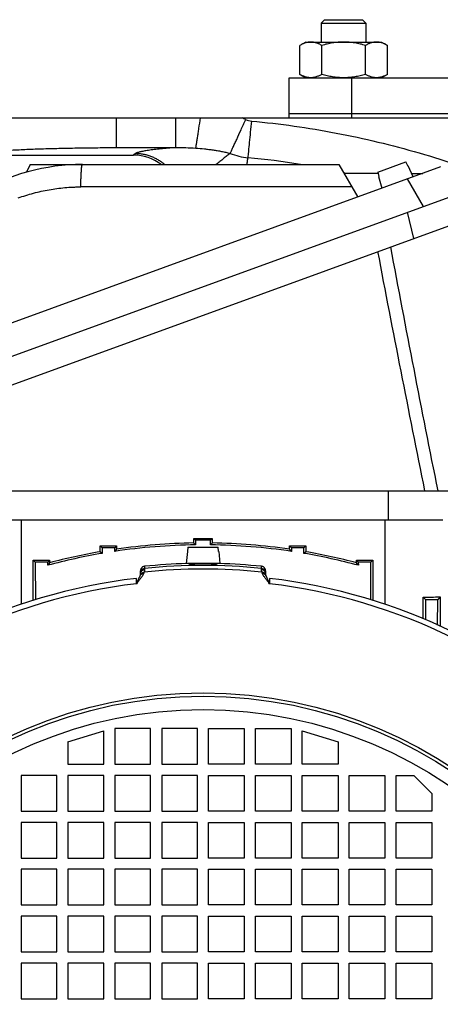
# Model space of a CAD drawing. Units: millimetres. Extents: x -2361 to 1181, y -639 to 894.
# Drawn here: x 953 to 1048, y 112 to 333 of the extents above; entities that cross this region are included whole.
import ezdxf

# ---------------------------------------------------------------- set-up
doc = ezdxf.new("R2010")
doc.units = ezdxf.units.MM
doc.header["$LTSCALE"] = 19.36
doc.layers.get('0').update_dxf_attribs({"linetype": 'CONTINUOUS'})
doc.layers.add('3_ALL_AXES', color=7, linetype='CONTINUOUS')

msp = doc.modelspace()

# ---------------------------------------------------------------- linework, layer by layer
at = {"color": 7, "linetype": 'CONTINUOUS'}
for p, q in [((1021.73, 332.58), (1020.98, 331.83)), ((1020.98, 331.83), (1020.98, 327.58)), ((1020.98, 331.83), (1030.98, 331.83)), ((1021.73, 332.58), (1030.23, 332.58)), ((1030.23, 332.58), (1030.98, 331.83)), ((1030.98, 331.83), (1030.98, 327.58)), ((1017.48, 327.58), (1016.17, 326.82)), ((1016.17, 320.34), (1016.17, 326.82)), ((1017.48, 327.58), (1034.48, 327.58)), ((1021.07, 320.34), (1021.07, 326.82)), ((1030.89, 320.34), (1030.89, 326.82)), ((1034.48, 327.58), (1035.8, 326.82)), ((1035.8, 320.34), (1035.8, 326.82)), ((1016.17, 320.34), (1017.48, 319.58)), ((1035.8, 320.34), (1034.48, 319.58)), ((834.48, 310.58), (1145.48, 310.58)), ((899.77, 302.25), (978.94, 302.25)), ((955.76, 300.15), (954.97, 298.46)), ((955.76, 300.15), (1024.91, 300.15)), ((1024.91, 300.15), (1029.13, 292.85)), ((1033.63, 298.43), (1039.95, 300.73)), ((1040.38, 299.82), (1039.95, 300.73)), ((1047.7, 299.61), (918.46, 252.57)), ((1033.7, 298.15), (1026.07, 298.15)), ((1033.63, 298.43), (1033.89, 297.46)), ((1040.38, 299.82), (1040.43, 299.84)), ((1041.58, 297.38), (1040.43, 299.84)), ((1041.22, 298.15), (1043.69, 298.15)), ((1033.83, 297.44), (1033.89, 297.46)), ((1033.83, 297.44), (1034.53, 294.82)), ((919.7, 245.57), (1051.25, 293.46)), ((923.05, 240.41), (1052.01, 287.35)), ((932.98, 227.08), (1052.01, 227.08)), ((940.78, 220.58), (1048.18, 220.58)), ((992.41, 215.39), (992.41, 216.41)), ((992.41, 216.41), (992.82, 215.99)), ((992.41, 216.41), (996.56, 216.41)), ((996.56, 216.41), (996.14, 215.99)), ((996.56, 216.41), (996.56, 215.39)), ((971.46, 213.43), (971.46, 214.75)), ((971.46, 214.75), (971.87, 214.34)), ((971.46, 214.75), (975.11, 214.75)), ((971.87, 214.34), (971.88, 213.07)), ((974.69, 214.34), (971.87, 214.34)), ((975.11, 214.75), (974.69, 214.34)), ((974.69, 213.52), (974.69, 214.34)), ((975.11, 214.75), (975.11, 214.01)), ((991.11, 214.37), (991.04, 213.59)), ((991.12, 214.48), (991.11, 214.37)), ((991.12, 214.48), (997.85, 214.48)), ((992.82, 215.99), (992.83, 214.98)), ((994.48, 215.99), (992.82, 215.99)), ((996.14, 215.99), (994.48, 215.99)), ((996.14, 214.98), (996.14, 215.99)), ((997.86, 214.37), (997.85, 214.48)), ((997.93, 213.59), (997.86, 214.37)), ((1013.86, 214.01), (1013.86, 214.75)), ((1013.86, 214.75), (1017.51, 214.75)), ((1013.86, 214.75), (1014.27, 214.34)), ((1014.27, 214.34), (1014.28, 213.52)), ((1017.09, 214.34), (1014.27, 214.34)), ((1017.51, 214.75), (1017.09, 214.34)), ((1017.09, 213.07), (1017.09, 214.34)), ((1017.51, 214.75), (1017.51, 213.43)), ((971.88, 213.07), (971.46, 213.43)), ((990.97, 213.48), (990.73, 210.78)), ((990.97, 213.48), (991.03, 213.48)), ((991.04, 213.59), (991.03, 213.48)), ((997.94, 213.48), (997.93, 213.59)), ((997.94, 213.48), (998, 213.48)), ((998, 213.48), (998.23, 210.78)), ((1017.51, 213.43), (1017.09, 213.07)), ((956.46, 202.54), (956.46, 211.52)), ((956.46, 211.52), (956.87, 211.11)), ((956.46, 211.52), (960.11, 211.52)), ((956.87, 211.11), (956.93, 202.69)), ((959.69, 211.1), (956.87, 211.11)), ((960.11, 211.52), (959.69, 211.1)), ((959.69, 210.4), (959.69, 211.1)), ((960.11, 211.52), (960.11, 210.95)), ((998.23, 210.78), (990.73, 210.78)), ((991.98, 210.78), (991.98, 210.68)), ((996.98, 210.78), (996.98, 210.68)), ((1028.86, 210.95), (1028.86, 211.52)), ((1028.86, 211.52), (1032.51, 211.52)), ((1028.86, 211.52), (1029.27, 211.1)), ((1032.1, 211.11), (1029.27, 211.1)), ((1029.27, 211.1), (1029.28, 210.4)), ((1032.04, 202.69), (1032.1, 211.11)), ((1032.51, 211.52), (1032.1, 211.11)), ((1032.51, 211.52), (1032.51, 202.54)), ((980.48, 208.46), (980.48, 209.18)), ((1008.48, 209.18), (1008.48, 208.46)), ((1008.52, 208.19), (1008.52, 208.18)), ((1043.81, 198.42), (1043.81, 203.25)), ((1043.81, 203.25), (1044.3, 202.77)), ((1047.63, 203.33), (1047.08, 202.77)), ((1047.63, 203.33), (1047.63, 196.75)), ((1044.3, 202.77), (1047.08, 202.77)), ((1044.3, 202.77), (1044.33, 198.21)), ((1047.04, 197.02), (1047.08, 202.77)), ((964.23, 170.83), (972.23, 173.33)), ((972.23, 165.83), (972.23, 173.33)), ((974.73, 173.83), (974.73, 165.83)), ((982.73, 173.83), (974.73, 173.83)), ((982.73, 165.83), (982.73, 173.83)), ((985.23, 173.83), (985.23, 165.83)), ((993.23, 173.83), (985.23, 173.83)), ((993.23, 165.83), (993.23, 173.83)), ((995.73, 165.83), (995.73, 173.83)), ((995.73, 173.83), (1003.73, 173.83)), ((1003.73, 173.83), (1003.73, 165.83)), ((1006.23, 165.83), (1006.23, 173.83)), ((1006.23, 173.83), (1014.23, 173.83)), ((1014.23, 173.83), (1014.23, 165.83)), ((1016.73, 165.83), (1016.73, 173.33)), ((1016.73, 173.33), (1024.73, 170.83)), ((964.23, 170.83), (964.23, 165.83)), ((1024.73, 170.83), (1024.73, 165.83)), ((964.23, 165.83), (972.23, 165.83)), ((974.73, 165.83), (982.73, 165.83)), ((985.23, 165.83), (993.23, 165.83)), ((1003.73, 165.83), (995.73, 165.83)), ((1014.23, 165.83), (1006.23, 165.83)), ((1024.73, 165.83), (1016.73, 165.83)), ((953.73, 163.33), (953.73, 155.33)), ((961.73, 163.33), (953.73, 163.33)), ((961.73, 155.33), (961.73, 163.33)), ((964.23, 163.33), (964.23, 155.33)), ((972.23, 163.33), (964.23, 163.33)), ((972.23, 155.33), (972.23, 163.33)), ((974.73, 163.33), (974.73, 155.33)), ((982.73, 163.33), (974.73, 163.33)), ((982.73, 155.33), (982.73, 163.33)), ((985.23, 163.33), (985.23, 155.33)), ((993.23, 163.33), (985.23, 163.33)), ((993.23, 155.33), (993.23, 163.33)), ((995.73, 155.33), (995.73, 163.33)), ((995.73, 163.33), (1003.73, 163.33)), ((1003.73, 163.33), (1003.73, 155.33)), ((1006.23, 155.33), (1006.23, 163.33)), ((1006.23, 163.33), (1014.23, 163.33)), ((1014.23, 163.33), (1014.23, 155.33)), ((1016.73, 155.33), (1016.73, 163.33)), ((1016.73, 163.33), (1024.73, 163.33)), ((1024.73, 163.33), (1024.73, 155.33)), ((1027.23, 155.33), (1027.23, 163.33)), ((1027.23, 163.33), (1035.23, 163.33)), ((1035.23, 163.33), (1035.23, 155.33)), ((1037.73, 155.33), (1037.73, 163.33)), ((1037.73, 163.33), (1041.73, 163.33)), ((1041.73, 163.33), (1045.73, 159.33)), ((1045.73, 159.33), (1045.73, 155.33)), ((953.73, 155.33), (961.73, 155.33)), ((964.23, 155.33), (972.23, 155.33)), ((974.73, 155.33), (982.73, 155.33)), ((985.23, 155.33), (993.23, 155.33)), ((1003.73, 155.33), (995.73, 155.33)), ((1014.23, 155.33), (1006.23, 155.33)), ((1024.73, 155.33), (1016.73, 155.33)), ((1035.23, 155.33), (1027.23, 155.33)), ((1045.73, 155.33), (1037.73, 155.33)), ((953.73, 152.83), (953.73, 144.83)), ((961.73, 152.83), (953.73, 152.83)), ((961.73, 144.83), (961.73, 152.83)), ((964.23, 152.83), (964.23, 144.83)), ((972.23, 152.83), (964.23, 152.83)), ((972.23, 144.83), (972.23, 152.83)), ((974.73, 152.83), (974.73, 144.83)), ((982.73, 152.83), (974.73, 152.83)), ((982.73, 144.83), (982.73, 152.83)), ((985.23, 152.83), (985.23, 144.83)), ((993.23, 152.83), (985.23, 152.83)), ((993.23, 144.83), (993.23, 152.83)), ((995.73, 144.83), (995.73, 152.83)), ((995.73, 152.83), (1003.73, 152.83)), ((1003.73, 152.83), (1003.73, 144.83)), ((1006.23, 144.83), (1006.23, 152.83)), ((1006.23, 152.83), (1014.23, 152.83)), ((1014.23, 152.83), (1014.23, 144.83)), ((1016.73, 144.83), (1016.73, 152.83)), ((1016.73, 152.83), (1024.73, 152.83)), ((1024.73, 152.83), (1024.73, 144.83)), ((1027.23, 144.83), (1027.23, 152.83)), ((1027.23, 152.83), (1035.23, 152.83)), ((1035.23, 152.83), (1035.23, 144.83)), ((1037.73, 152.83), (1045.73, 152.83)), ((1037.73, 144.83), (1037.73, 152.83)), ((1045.73, 152.83), (1045.73, 144.83)), ((953.73, 144.83), (961.73, 144.83)), ((964.23, 144.83), (972.23, 144.83)), ((974.73, 144.83), (982.73, 144.83)), ((985.23, 144.83), (993.23, 144.83)), ((1003.73, 144.83), (995.73, 144.83)), ((1014.23, 144.83), (1006.23, 144.83)), ((1024.73, 144.83), (1016.73, 144.83)), ((1035.23, 144.83), (1027.23, 144.83)), ((1045.73, 144.83), (1037.73, 144.83)), ((953.73, 142.33), (953.73, 134.33)), ((961.73, 142.33), (953.73, 142.33)), ((961.73, 134.33), (961.73, 142.33)), ((964.23, 142.33), (964.23, 134.33)), ((972.23, 142.33), (964.23, 142.33)), ((972.23, 134.33), (972.23, 142.33)), ((974.73, 142.33), (974.73, 134.33)), ((982.73, 142.33), (974.73, 142.33)), ((982.73, 134.33), (982.73, 142.33)), ((985.23, 142.33), (985.23, 134.33)), ((993.23, 142.33), (985.23, 142.33)), ((993.23, 134.33), (993.23, 142.33)), ((995.73, 134.33), (995.73, 142.33)), ((995.73, 142.33), (1003.73, 142.33)), ((1003.73, 142.33), (1003.73, 134.33)), ((1006.23, 134.33), (1006.23, 142.33)), ((1006.23, 142.33), (1014.23, 142.33)), ((1014.23, 142.33), (1014.23, 134.33)), ((1016.73, 134.33), (1016.73, 142.33)), ((1016.73, 142.33), (1024.73, 142.33)), ((1024.73, 142.33), (1024.73, 134.33)), ((1027.23, 134.33), (1027.23, 142.33)), ((1027.23, 142.33), (1035.23, 142.33)), ((1035.23, 142.33), (1035.23, 134.33)), ((1037.73, 142.33), (1045.73, 142.33)), ((1037.73, 134.33), (1037.73, 142.33)), ((1045.73, 142.33), (1045.73, 134.33)), ((953.73, 134.33), (961.73, 134.33)), ((964.23, 134.33), (972.23, 134.33)), ((974.73, 134.33), (982.73, 134.33)), ((985.23, 134.33), (993.23, 134.33)), ((1003.73, 134.33), (995.73, 134.33)), ((1014.23, 134.33), (1006.23, 134.33)), ((1024.73, 134.33), (1016.73, 134.33)), ((1035.23, 134.33), (1027.23, 134.33)), ((1045.73, 134.33), (1037.73, 134.33)), ((953.73, 131.83), (953.73, 123.83)), ((961.73, 131.83), (953.73, 131.83)), ((961.73, 123.83), (961.73, 131.83)), ((964.23, 131.83), (964.23, 123.83)), ((972.23, 131.83), (964.23, 131.83)), ((972.23, 123.83), (972.23, 131.83)), ((974.73, 131.83), (974.73, 123.83)), ((982.73, 131.83), (974.73, 131.83)), ((982.73, 123.83), (982.73, 131.83)), ((985.23, 131.83), (985.23, 123.83)), ((993.23, 131.83), (985.23, 131.83)), ((993.23, 123.83), (993.23, 131.83)), ((995.73, 123.83), (995.73, 131.83)), ((995.73, 131.83), (1003.73, 131.83)), ((1003.73, 131.83), (1003.73, 123.83)), ((1006.23, 123.83), (1006.23, 131.83)), ((1006.23, 131.83), (1014.23, 131.83)), ((1014.23, 131.83), (1014.23, 123.83)), ((1016.73, 123.83), (1016.73, 131.83)), ((1016.73, 131.83), (1024.73, 131.83)), ((1024.73, 131.83), (1024.73, 123.83)), ((1027.23, 131.83), (1035.23, 131.83)), ((1027.23, 123.83), (1027.23, 131.83)), ((1035.23, 131.83), (1035.23, 123.83)), ((1037.73, 131.83), (1045.73, 131.83)), ((1037.73, 123.83), (1037.73, 131.83)), ((1045.73, 131.83), (1045.73, 123.83)), ((953.73, 123.83), (961.73, 123.83)), ((964.23, 123.83), (972.23, 123.83)), ((974.73, 123.83), (982.73, 123.83)), ((985.23, 123.83), (993.23, 123.83)), ((1003.73, 123.83), (995.73, 123.83)), ((1014.23, 123.83), (1006.23, 123.83)), ((1024.73, 123.83), (1016.73, 123.83)), ((1035.23, 123.83), (1027.23, 123.83)), ((1045.73, 123.83), (1037.73, 123.83)), ((953.73, 121.33), (953.73, 113.33)), ((961.73, 121.33), (953.73, 121.33)), ((961.73, 113.33), (961.73, 121.33)), ((964.23, 121.33), (964.23, 113.33)), ((972.23, 121.33), (964.23, 121.33)), ((972.23, 113.33), (972.23, 121.33)), ((974.73, 121.33), (974.73, 113.33)), ((982.73, 121.33), (974.73, 121.33)), ((982.73, 113.33), (982.73, 121.33)), ((985.23, 121.33), (985.23, 113.33)), ((993.23, 121.33), (985.23, 121.33)), ((993.23, 113.33), (993.23, 121.33)), ((995.73, 113.33), (995.73, 121.33)), ((995.73, 121.33), (1003.73, 121.33)), ((1003.73, 121.33), (1003.73, 113.33)), ((1006.23, 113.33), (1006.23, 121.33)), ((1006.23, 121.33), (1014.23, 121.33)), ((1014.23, 121.33), (1014.23, 113.33)), ((1016.73, 113.33), (1016.73, 121.33)), ((1016.73, 121.33), (1024.73, 121.33)), ((1024.73, 121.33), (1024.73, 113.33)), ((1027.23, 121.33), (1035.23, 121.33)), ((1027.23, 113.33), (1027.23, 121.33)), ((1035.23, 121.33), (1035.23, 113.33)), ((1037.73, 121.33), (1045.73, 121.33)), ((1037.73, 113.33), (1037.73, 121.33)), ((1045.73, 121.33), (1045.73, 113.33)), ((953.73, 113.33), (961.73, 113.33)), ((964.23, 113.33), (972.23, 113.33)), ((974.73, 113.33), (982.73, 113.33)), ((985.23, 113.33), (993.23, 113.33)), ((1003.73, 113.33), (995.73, 113.33)), ((1014.23, 113.33), (1006.23, 113.33)), ((1024.73, 113.33), (1016.73, 113.33)), ((1035.23, 113.33), (1027.23, 113.33)), ((1045.73, 113.33), (1037.73, 113.33))]:
    msp.add_line(p, q, dxfattribs=at)
at = {"color": 9, "linetype": 'CONTINUOUS'}
for p, q in [((975.12, 303.94), (975.12, 310.58)), ((988.39, 303.94), (988.39, 310.58)), ((975.12, 303.94), (988.39, 303.94)), ((979.37, 302.6), (978.94, 302.25)), ((1043.85, 290.76), (1040.3, 296.92)), ((1027.81, 295.13), (967.11, 295.13)), ((1041.73, 283.6), (1040.27, 289.46)), ((1035.98, 227.08), (1035.98, 220.58)), ((953.78, 201.68), (953.78, 220.58)), ((1035.18, 220.58), (1035.18, 201.68)), ((981.38, 210.17), (981.38, 209.7)), ((981.38, 209.7), (981.38, 209.44)), ((1007.58, 209.7), (1007.58, 210.17)), ((1007.58, 209.44), (1007.58, 209.7)), ((979.59, 206.28), (979.6, 207.46)), ((1009.37, 207.46), (1009.37, 206.28))]:
    msp.add_line(p, q, dxfattribs=at)
at = {"color": 7, "linetype": 'CONTINUOUS'}
msp.add_lwpolyline([(1008.52, 208.19), (1008.51, 208.21), (1008.51, 208.24), (1008.5, 208.26), (1008.5, 208.28), (1008.49, 208.31), (1008.49, 208.33), (1008.49, 208.35), (1008.48, 208.37), (1008.48, 208.4), (1008.48, 208.42), (1008.48, 208.44), (1008.48, 208.46)], dxfattribs=at)
at = {"color": 9, "linetype": 'CONTINUOUS'}
for radius in [101.24, 97.5]:
    msp.add_circle((994.48, 80.58), radius, dxfattribs=at)
at = {"color": 7, "linetype": 'CONTINUOUS'}
msp.add_circle((994.48, 80.58), 100.5, dxfattribs=at)
at = {"color": 9, "linetype": 'CONTINUOUS'}
for centre, radius, start, end in [((992.64, 284.52), 28.13, 66.1071, 67.8769), ((1005.78, 314.17), 4.3, 246.0273, 264.5921), ((1006.22, 317.41), 15.83, 248.9752, 264.0443), ((989.06, 135.3), 167.09, 80.6152, 84.6715), ((989.25, 136.34), 166.03, 77.0556, 77.2088), ((994.48, 80.58), 128.96, 84.1369, 95.8631), ((994.48, 80.58), 129.78, 84.2063, 95.7937), ((979.39, 209.41), 1.99, 336.5035, 344.273), ((1009.61, 209.42), 2.03, 195.8095, 203.4134), ((994.48, 80.58), 126.57, 96.7557, 173.2443), ((994.48, 80.58), 126.57, 6.7557, 83.2443)]:
    msp.add_arc(centre, radius, start, end, dxfattribs=at)
at = {"color": 7, "linetype": 'CONTINUOUS'}
for centre, radius, start, end in [((967.46, 253.15), 47, 90, 120.0781), ((994.48, 80.58), 134.4, 90.705, 98.4699), ((994.48, 80.58), 134.83, 90.8822, 98.2619), ((994.48, 80.58), 134.4, 81.5301, 89.295), ((994.48, 80.58), 134.83, 81.7381, 89.1178), ((994.48, 80.58), 134.4, 99.6819, 105.0045), ((994.48, 80.58), 134.83, 99.8333, 104.7708), ((994.48, 80.58), 134.4, 74.9955, 80.3181), ((994.48, 80.58), 134.83, 75.2292, 80.1667), ((994.48, 80.58), 130.25, 91.5859, 95.7726), ((994.48, 80.58), 130.25, 84.2274, 88.4141), ((994.48, 80.58), 127.75, 96.6904, 173.3096), ((979.48, 208.46), 1, 336.5619, 360), ((1009.48, 208.46), 1, 180.0414, 195.7394), ((1009.48, 208.46), 1, 195.7713, 203.4381), ((994.48, 80.58), 127.75, 6.6904, 83.3096)]:
    msp.add_arc(centre, radius, start, end, dxfattribs=at)
for centre, major_axis, ratio, start_param, end_param in [((978.88, 292.23), (-7.84, -6.31), 0.99375, 3.372133, 4.031408), ((1035.18, 203.38), (13, 0), 0.013091, -0.844718, -0.292751)]:
    msp.add_ellipse(centre, major_axis=major_axis, ratio=ratio, start_param=start_param, end_param=end_param, dxfattribs=at)
for points, knots in [([(1018.62, 327.58), (1018.52, 327.58), (1018.31, 327.57), (1018, 327.54), (1017.69, 327.47), (1017.27, 327.35), (1016.76, 327.15), (1016.36, 326.94), (1016.17, 326.82)], [0, 0, 0, 0, 0.119944, 0.240516, 0.36228, 0.485687, 0.738449, 1, 1, 1, 1]), ([(1021.07, 326.82), (1020.88, 326.94), (1020.48, 327.15), (1019.97, 327.35), (1019.55, 327.47), (1019.24, 327.54), (1018.93, 327.57), (1018.72, 327.58), (1018.62, 327.58)], [0, 0, 0, 0, 0.26155, 0.514311, 0.637719, 0.759483, 0.880056, 1, 1, 1, 1]), ([(1025.98, 327.58), (1025.57, 327.58), (1024.74, 327.55), (1023.5, 327.39), (1022.28, 327.15), (1021.47, 326.94), (1021.07, 326.82)], [0, 0, 0, 0, 0.249984, 0.499977, 0.749982, 1, 1, 1, 1]), ([(1030.89, 326.82), (1030.49, 326.94), (1029.69, 327.15), (1028.46, 327.39), (1027.23, 327.55), (1026.4, 327.58), (1025.98, 327.58)], [0, 0, 0, 0, 0.250017, 0.500021, 0.750014, 1, 1, 1, 1]), ([(1033.34, 327.58), (1033.24, 327.58), (1033.03, 327.57), (1032.72, 327.54), (1032.41, 327.47), (1031.99, 327.35), (1031.48, 327.15), (1031.09, 326.94), (1030.89, 326.82)], [0, 0, 0, 0, 0.119944, 0.240516, 0.36228, 0.485687, 0.738449, 1, 1, 1, 1]), ([(1035.8, 326.82), (1035.6, 326.94), (1035.21, 327.15), (1034.69, 327.35), (1034.28, 327.47), (1033.97, 327.54), (1033.66, 327.57), (1033.45, 327.58), (1033.34, 327.58)], [0, 0, 0, 0, 0.26155, 0.514311, 0.637719, 0.759483, 0.880056, 1, 1, 1, 1]), ([(1018.62, 319.58), (1018.52, 319.58), (1018.31, 319.59), (1018, 319.63), (1017.69, 319.7), (1017.27, 319.82), (1016.76, 320.02), (1016.36, 320.23), (1016.17, 320.34)], [0, 0, 0, 0, 0.119944, 0.240516, 0.36228, 0.485687, 0.738449, 1, 1, 1, 1]), ([(1021.07, 320.34), (1020.88, 320.23), (1020.48, 320.02), (1019.97, 319.82), (1019.55, 319.7), (1019.24, 319.63), (1018.93, 319.59), (1018.72, 319.58), (1018.62, 319.58)], [0, 0, 0, 0, 0.26155, 0.514311, 0.637719, 0.759483, 0.880056, 1, 1, 1, 1]), ([(1025.98, 319.58), (1025.57, 319.58), (1024.74, 319.62), (1023.5, 319.77), (1022.28, 320.02), (1021.47, 320.23), (1021.07, 320.34)], [0, 0, 0, 0, 0.249984, 0.499977, 0.749982, 1, 1, 1, 1]), ([(1030.89, 320.34), (1030.49, 320.23), (1029.69, 320.02), (1028.46, 319.77), (1027.23, 319.62), (1026.4, 319.58), (1025.98, 319.58)], [0, 0, 0, 0, 0.250017, 0.500021, 0.750014, 1, 1, 1, 1]), ([(1033.34, 319.58), (1033.24, 319.58), (1033.03, 319.59), (1032.72, 319.63), (1032.41, 319.7), (1031.99, 319.82), (1031.48, 320.02), (1031.09, 320.23), (1030.89, 320.34)], [0, 0, 0, 0, 0.119944, 0.240516, 0.36228, 0.485687, 0.738449, 1, 1, 1, 1]), ([(1035.8, 320.34), (1035.6, 320.23), (1035.21, 320.02), (1034.69, 319.82), (1034.28, 319.7), (1033.97, 319.63), (1033.66, 319.59), (1033.45, 319.58), (1033.34, 319.58)], [0, 0, 0, 0, 0.26155, 0.514311, 0.637719, 0.759483, 0.880056, 1, 1, 1, 1]), ([(975.11, 214.01), (975.07, 213.97), (974.93, 213.81), (974.79, 213.64), (974.69, 213.52)], [0, 0, 0, 0, 0.249807, 1, 1, 1, 1]), ([(992.83, 214.98), (992.79, 215.01), (992.65, 215.15), (992.51, 215.29), (992.41, 215.39)], [0, 0, 0, 0, 0.250143, 1, 1, 1, 1]), ([(996.56, 215.39), (996.52, 215.36), (996.38, 215.22), (996.24, 215.08), (996.14, 214.98)], [0, 0, 0, 0, 0.249857, 1, 1, 1, 1]), ([(1014.28, 213.52), (1014.24, 213.56), (1014.1, 213.72), (1013.96, 213.89), (1013.86, 214.01)], [0, 0, 0, 0, 0.250194, 1, 1, 1, 1]), ([(960.11, 210.95), (960.07, 210.91), (959.93, 210.73), (959.79, 210.54), (959.69, 210.4)], [0, 0, 0, 0, 0.249765, 1, 1, 1, 1]), ([(981.38, 210.17), (981.32, 210.17), (981.2, 210.14), (981.03, 210.07), (980.87, 209.98), (980.74, 209.85), (980.63, 209.7), (980.54, 209.54), (980.49, 209.36), (980.48, 209.24), (980.48, 209.18)], [0, 0, 0, 0, 0.124994, 0.25, 0.375006, 0.5, 0.624994, 0.75, 0.875006, 1, 1, 1, 1]), ([(991.48, 210.69), (991.48, 210.69), (991.48, 210.69), (991.48, 210.69), (991.49, 210.69), (991.49, 210.69), (991.49, 210.69), (991.5, 210.69), (991.52, 210.69), (991.53, 210.69), (991.56, 210.69), (991.58, 210.69), (991.61, 210.7), (991.64, 210.7), (991.7, 210.7), (991.77, 210.7), (991.87, 210.71), (991.94, 210.71), (991.98, 210.71)], [0, 0, 0, 0, 0.001402, 0.004581, 0.009708, 0.016813, 0.025905, 0.036986, 0.065108, 0.101155, 0.145082, 0.196834, 0.256342, 0.323528, 0.398302, 0.570204, 0.771129, 1, 1, 1, 1]), ([(997.48, 210.69), (997.48, 210.69), (997.48, 210.68), (997.48, 210.68), (997.48, 210.68), (997.47, 210.68), (997.47, 210.68), (997.46, 210.68), (997.45, 210.68), (997.44, 210.68), (997.42, 210.68), (997.39, 210.68), (997.35, 210.68), (997.3, 210.68), (997.25, 210.68), (997.19, 210.68), (997.13, 210.68), (997.05, 210.68), (996.94, 210.68), (996.79, 210.68), (996.6, 210.68), (996.38, 210.69), (996.14, 210.69), (995.89, 210.69), (995.63, 210.69), (995.35, 210.69), (994.97, 210.69), (994.48, 210.69), (994, 210.69), (993.61, 210.69), (993.34, 210.69), (993.07, 210.69), (992.82, 210.69), (992.58, 210.69), (992.37, 210.68), (992.17, 210.68), (992.02, 210.68), (991.91, 210.68), (991.84, 210.68), (991.77, 210.68), (991.71, 210.68), (991.66, 210.68), (991.61, 210.68), (991.57, 210.68), (991.55, 210.68), (991.53, 210.68), (991.51, 210.68), (991.51, 210.68), (991.5, 210.68), (991.49, 210.68), (991.49, 210.68), (991.48, 210.68), (991.48, 210.68), (991.48, 210.69), (991.48, 210.69)], [0, 0, 0, 0, 0.000065, 0.000189, 0.00065, 0.001408, 0.002464, 0.003819, 0.005471, 0.007421, 0.009668, 0.015045, 0.02159, 0.029287, 0.038118, 0.048062, 0.059094, 0.071189, 0.084317, 0.113543, 0.146491, 0.182844, 0.222251, 0.264332, 0.308683, 0.354877, 0.402468, 0.5, 0.597532, 0.645123, 0.691317, 0.735668, 0.777749, 0.817156, 0.853509, 0.886457, 0.915683, 0.928811, 0.940906, 0.951938, 0.961882, 0.970713, 0.97841, 0.984955, 0.990332, 0.992579, 0.994529, 0.996181, 0.997536, 0.998592, 0.99935, 0.999811, 0.999935, 1, 1, 1, 1]), ([(996.98, 210.71), (997.02, 210.71), (997.09, 210.71), (997.19, 210.7), (997.27, 210.7), (997.32, 210.7), (997.35, 210.7), (997.38, 210.69), (997.41, 210.69), (997.43, 210.69), (997.45, 210.69), (997.46, 210.69), (997.47, 210.69), (997.47, 210.69), (997.48, 210.69), (997.48, 210.69), (997.48, 210.69), (997.48, 210.69), (997.48, 210.69)], [0, 0, 0, 0, 0.228871, 0.429796, 0.601698, 0.676472, 0.743658, 0.803166, 0.854918, 0.898845, 0.934892, 0.963014, 0.974095, 0.983187, 0.990292, 0.995419, 0.998598, 1, 1, 1, 1]), ([(1008.48, 209.18), (1008.48, 209.24), (1008.47, 209.36), (1008.42, 209.54), (1008.34, 209.7), (1008.23, 209.85), (1008.09, 209.98), (1007.94, 210.07), (1007.76, 210.14), (1007.64, 210.17), (1007.58, 210.17)], [0, 0, 0, 0, 0.124994, 0.25, 0.375006, 0.5, 0.624994, 0.75, 0.875006, 1, 1, 1, 1]), ([(1029.28, 210.4), (1029.24, 210.45), (1029.1, 210.63), (1028.96, 210.82), (1028.86, 210.95)], [0, 0, 0, 0, 0.250235, 1, 1, 1, 1])]:
    msp.add_open_spline(points, degree=3, knots=knots, dxfattribs=at)
at = {"color": 9, "linetype": 'CONTINUOUS'}
for points, knots in [([(992.87, 303.82), (992.88, 303.88), (992.9, 304), (992.95, 304.3), (993.03, 304.77), (993.14, 305.45), (993.26, 306.27), (993.41, 307.21), (993.63, 308.66), (993.8, 309.8), (993.92, 310.58)], [0, 0, 0, 0, 0.024444, 0.054931, 0.133482, 0.234302, 0.355653, 0.495442, 0.65126, 1, 1, 1, 1]), ([(1000.54, 302.64), (1000.64, 302.84), (1000.86, 303.29), (1001.21, 304.02), (1001.6, 304.86), (1002.21, 306.18), (1003.03, 307.98), (1003.69, 309.47), (1004.04, 310.24)], [0, 0, 0, 0, 0.080938, 0.178291, 0.290425, 0.415456, 0.695615, 1, 1, 1, 1]), ([(1004.58, 301.67), (1004.6, 301.89), (1004.65, 302.39), (1004.77, 303.53), (1004.93, 305.22), (1005.15, 307.47), (1005.3, 309.06), (1005.38, 309.89)], [0, 0, 0, 0, 0.082206, 0.180347, 0.417827, 0.697069, 1, 1, 1, 1]), ([(1005.38, 309.89), (1008.55, 309.59), (1014.89, 308.84), (1024.33, 307.27), (1033.69, 305.26), (1042.94, 302.81), (1052.07, 299.94), (1061.06, 296.64), (1069.88, 292.93), (1075.64, 290.18), (1078.48, 288.74)], [0, 0, 0, 0, 0.125012, 0.250022, 0.37503, 0.500034, 0.625033, 0.750028, 0.875017, 1, 1, 1, 1]), ([(945.3, 302.99), (946.29, 303.07), (948.35, 303.21), (951.59, 303.4), (955.1, 303.56), (958.83, 303.7), (962.74, 303.8), (966.78, 303.88), (970.93, 303.93), (973.72, 303.94), (975.12, 303.94)], [0, 0, 0, 0, 0.099207, 0.208384, 0.326353, 0.451826, 0.583416, 0.719663, 0.859044, 1, 1, 1, 1]), ([(988.39, 303.94), (987.8, 303.89), (986.67, 303.8), (985.05, 303.65), (983.8, 303.52), (982.89, 303.41), (982.28, 303.32), (981.72, 303.24), (981.21, 303.15), (980.75, 303.06), (980.36, 302.97), (980.07, 302.9), (979.86, 302.83), (979.73, 302.79), (979.62, 302.74), (979.52, 302.69), (979.44, 302.65), (979.39, 302.61), (979.37, 302.6)], [0, 0, 0, 0, 0.193548, 0.37169, 0.532064, 0.604893, 0.672467, 0.734541, 0.79089, 0.841306, 0.885611, 0.923662, 0.940313, 0.955374, 0.968848, 0.980751, 0.991115, 1, 1, 1, 1]), ([(985.85, 300.15), (985.63, 300.35), (985.16, 300.71), (984.42, 301.2), (983.64, 301.62), (982.83, 301.97), (981.99, 302.24), (981.13, 302.44), (980.25, 302.56), (979.66, 302.59), (979.37, 302.6)], [0, 0, 0, 0, 0.125179, 0.250323, 0.375422, 0.500467, 0.625451, 0.750369, 0.875219, 1, 1, 1, 1]), ([(988.39, 303.94), (989.14, 303.95), (990.63, 303.95), (992.12, 303.87), (992.87, 303.82)], [0, 0, 0, 0, 0.499458, 1, 1, 1, 1]), ([(992.87, 303.82), (993.51, 303.78), (994.47, 303.69), (995.75, 303.55), (996.72, 303.42), (997.68, 303.27), (998.48, 303.12), (999.11, 302.99), (999.59, 302.88), (1000.07, 302.77), (1000.38, 302.68), (1000.54, 302.64)], [0, 0, 0, 0, 0.248227, 0.372684, 0.497406, 0.622434, 0.74782, 0.810673, 0.873644, 0.93675, 1, 1, 1, 1]), ([(1000.54, 302.64), (1000.42, 302.55), (1000.18, 302.36), (999.69, 301.98), (999.05, 301.46), (998.26, 300.82), (997.73, 300.38), (997.46, 300.15)], [0, 0, 0, 0, 0.113183, 0.230531, 0.476056, 0.733497, 1, 1, 1, 1]), ([(967.11, 295.13), (967.11, 295.47), (967.12, 296.13), (967.15, 297.08), (967.18, 297.82), (967.21, 298.36), (967.23, 298.72), (967.25, 299.04), (967.28, 299.32), (967.3, 299.54), (967.32, 299.69), (967.34, 299.78), (967.35, 299.87), (967.37, 299.94), (967.38, 300.01), (967.4, 300.05), (967.41, 300.08), (967.42, 300.1), (967.42, 300.12), (967.44, 300.14), (967.45, 300.15), (967.46, 300.15)], [0, 0, 0, 0, 0.201727, 0.39133, 0.562929, 0.640358, 0.711381, 0.775418, 0.832037, 0.880844, 0.9022, 0.921462, 0.938592, 0.953577, 0.966413, 0.977107, 0.981658, 0.985686, 0.989201, 0.992219, 1, 1, 1, 1]), ([(1004.32, 300.15), (1004.36, 300.42), (1004.44, 300.93), (1004.53, 301.43), (1004.58, 301.67)], [0, 0, 0, 0, 0.527263, 1, 1, 1, 1]), ([(953.08, 292.66), (953.64, 292.86), (954.78, 293.25), (957.07, 293.92), (959.98, 294.56), (962.94, 294.95), (965.02, 295.09), (966.21, 295.13), (966.81, 295.13), (967.11, 295.13)], [0, 0, 0, 0, 0.12509, 0.250172, 0.500226, 0.750164, 0.875102, 0.937558, 1, 1, 1, 1]), ([(1044.2, 227.08), (1042.4, 236.01), (1038.83, 253.86), (1035.36, 271.73), (1033.68, 280.67)], [0, 0, 0, 0, 0.499999, 1, 1, 1, 1]), ([(1036.47, 281.69), (1038.16, 272.57), (1041.65, 254.36), (1045.25, 236.17), (1047.06, 227.08)], [0, 0, 0, 0, 0.500009, 1, 1, 1, 1]), ([(980.48, 208.71), (980.48, 208.77), (980.49, 208.89), (980.56, 209.13), (980.72, 209.39), (980.97, 209.58), (981.2, 209.67), (981.32, 209.7), (981.38, 209.7)], [0, 0, 0, 0, 0.125291, 0.250658, 0.499994, 0.749333, 0.874704, 1, 1, 1, 1]), ([(1007.58, 209.7), (1007.64, 209.7), (1007.76, 209.67), (1007.99, 209.58), (1008.24, 209.39), (1008.4, 209.13), (1008.47, 208.89), (1008.48, 208.77), (1008.48, 208.71)], [0, 0, 0, 0, 0.125296, 0.250667, 0.500006, 0.749342, 0.874709, 1, 1, 1, 1]), ([(981.22, 208.61), (981.18, 208.52), (981.09, 208.33), (980.93, 208.06), (980.74, 207.78), (980.54, 207.49), (980.32, 207.19), (980.08, 206.89), (979.84, 206.59), (979.68, 206.38), (979.59, 206.28)], [0, 0, 0, 0, 0.105349, 0.217538, 0.336114, 0.460385, 0.589586, 0.723036, 0.860004, 1, 1, 1, 1]), ([(979.59, 206.28), (979.63, 206.38), (979.71, 206.57), (979.83, 206.85), (979.94, 207.1), (980.05, 207.34), (980.16, 207.55), (980.25, 207.74), (980.33, 207.9), (980.38, 208.01), (980.4, 208.06)], [0, 0, 0, 0, 0.165149, 0.31945, 0.462538, 0.594255, 0.714367, 0.822331, 0.917663, 1, 1, 1, 1]), ([(980.4, 208.06), (980.42, 208.1), (980.46, 208.17), (980.53, 208.28), (980.62, 208.37), (980.76, 208.48), (980.96, 208.57), (981.13, 208.61), (981.22, 208.61)], [0, 0, 0, 0, 0.122933, 0.246156, 0.369869, 0.494234, 0.745166, 1, 1, 1, 1]), ([(980.44, 208.18), (980.46, 208.23), (980.49, 208.32), (980.56, 208.45), (980.65, 208.56), (980.8, 208.69), (981.01, 208.82), (981.21, 208.86), (981.31, 208.87)], [0, 0, 0, 0, 0.122967, 0.246242, 0.370061, 0.494546, 0.745539, 1, 1, 1, 1]), ([(980.48, 208.46), (980.48, 208.52), (980.49, 208.64), (980.54, 208.81), (980.63, 208.98), (980.74, 209.12), (980.87, 209.25), (981.03, 209.34), (981.2, 209.41), (981.32, 209.43), (981.38, 209.44)], [0, 0, 0, 0, 0.124266, 0.248718, 0.373308, 0.497948, 0.6229, 0.748367, 0.874139, 1, 1, 1, 1]), ([(981.38, 209.44), (981.38, 209.4), (981.38, 209.32), (981.37, 209.13), (981.34, 208.97), (981.31, 208.87)], [0, 0, 0, 0, 0.194553, 0.424549, 1, 1, 1, 1]), ([(1007.66, 208.87), (1007.63, 208.97), (1007.6, 209.13), (1007.58, 209.32), (1007.58, 209.4), (1007.58, 209.44)], [0, 0, 0, 0, 0.575451, 0.805447, 1, 1, 1, 1]), ([(1008.48, 208.46), (1008.48, 208.52), (1008.47, 208.64), (1008.42, 208.81), (1008.34, 208.98), (1008.23, 209.12), (1008.09, 209.25), (1007.93, 209.34), (1007.76, 209.41), (1007.64, 209.43), (1007.58, 209.44)], [0, 0, 0, 0, 0.124208, 0.248582, 0.373199, 0.497948, 0.623009, 0.748504, 0.874198, 1, 1, 1, 1]), ([(1008.52, 208.18), (1008.51, 208.23), (1008.47, 208.32), (1008.4, 208.45), (1008.31, 208.56), (1008.17, 208.69), (1007.95, 208.82), (1007.75, 208.86), (1007.66, 208.87)], [0, 0, 0, 0, 0.122995, 0.246306, 0.370111, 0.494545, 0.745474, 1, 1, 1, 1]), ([(1009.37, 206.28), (1009.29, 206.38), (1009.12, 206.59), (1008.88, 206.89), (1008.65, 207.19), (1008.43, 207.49), (1008.22, 207.78), (1008.04, 208.06), (1007.88, 208.33), (1007.79, 208.52), (1007.75, 208.61)], [0, 0, 0, 0, 0.139996, 0.276964, 0.410414, 0.539615, 0.663886, 0.782462, 0.894651, 1, 1, 1, 1]), ([(1008.56, 208.06), (1008.55, 208.1), (1008.51, 208.17), (1008.43, 208.28), (1008.34, 208.37), (1008.21, 208.48), (1008.01, 208.57), (1007.83, 208.61), (1007.75, 208.61)], [0, 0, 0, 0, 0.122933, 0.246156, 0.369869, 0.494234, 0.745166, 1, 1, 1, 1]), ([(1008.56, 208.06), (1008.59, 208.01), (1008.63, 207.9), (1008.72, 207.74), (1008.81, 207.55), (1008.91, 207.34), (1009.02, 207.1), (1009.13, 206.85), (1009.25, 206.57), (1009.33, 206.38), (1009.37, 206.28)], [0, 0, 0, 0, 0.082335, 0.177668, 0.285633, 0.405744, 0.537461, 0.680549, 0.834851, 1, 1, 1, 1])]:
    msp.add_open_spline(points, degree=3, knots=knots, dxfattribs=at)
at = {"layer": '3_ALL_AXES', "color": 7, "linetype": 'CONTINUOUS'}
for p, q in [((1013.78, 310.58), (1013.78, 319.58)), ((1013.78, 319.58), (1143.2, 319.58)), ((1013.78, 311.58), (1143.2, 311.58))]:
    msp.add_line(p, q, dxfattribs=at)
at = {"layer": '3_ALL_AXES', "color": 9, "linetype": 'CONTINUOUS'}
for p, q in [((1027.83, 311.58), (1027.83, 319.58)), ((1027.82, 310.58), (1027.82, 311.58))]:
    msp.add_line(p, q, dxfattribs=at)

doc.saveas('drawing.dxf')
